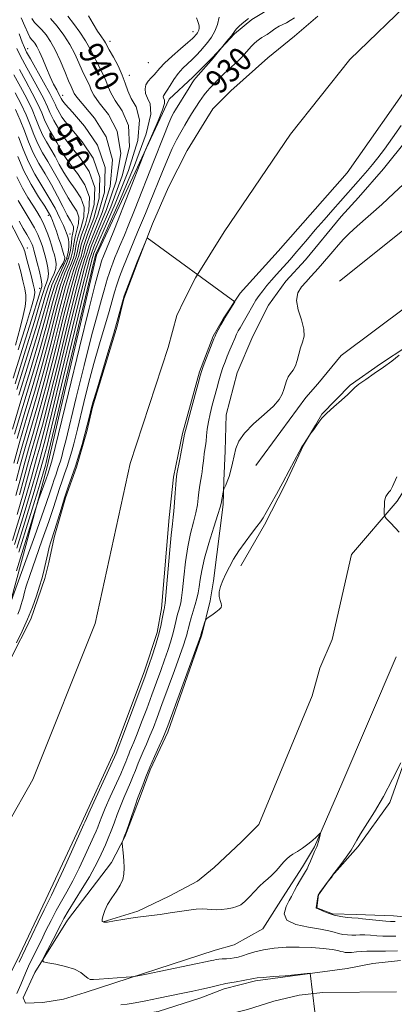
# Model space of a CAD drawing. Extents: x 2139800 to 2142700, y 362300 to 365200.
# Drawn here: x 2140249 to 2140373, y 364017 to 364346 of the extents above; entities that cross this region are included whole.
import ezdxf
from ezdxf.enums import TextEntityAlignment as Align

# ---------------------------------------------------------------- set-up
doc = ezdxf.new("R2010")
doc.units = 0
doc.header["$MEASUREMENT"] = 0
for name, color, linetype, lineweight in [('DTM HARD BREAKLINE', 7, 'Continuous', 0), ('DTM SPOT ELEVATION', 2, 'Continuous', 13), ('INDEX CONTOUR', 41, 'Continuous', 13), ('INDEX CONTOUR LABEL', 244, 'Continuous', 0), ('INTERMEDIATE CONTOUR', 44, 'Continuous', 0), ('STREAM - RIVER CENTERLINE', 11, 'Continuous', 0), ('STREAM - RIVER DOUBLE LINE', 5, 'Continuous', 0)]:
    doc.layers.add(name, color=color, linetype=linetype, lineweight=lineweight)
doc.styles.add('Style-ITALICS', font='ITALICS.shx')

msp = doc.modelspace()

# ---------------------------------------------------------------- linework, layer by layer
at = {"layer": 'DTM HARD BREAKLINE'}
for points in [[(2140017.24, 363800.04, 933.07), (2140053.24, 363845.25, 931.77), (2140092.95, 363912.95, 931.37), (2140126.77, 363969.01, 931.14), (2140176.96, 364018.19, 929.99), (2140208.8, 364077.6, 929.82), (2140243.78, 364145.49, 931.73), (2140257.69, 364196.78, 934.75), (2140274.13, 364267.4, 935.24), (2140298.328, 364319.483, 933.372), (2140306.206, 364326.822, 932.318), (2140312.698, 364333.213, 932.089), (2140320.152, 364341.28, 931.861), (2140325.924, 364346.076, 931.756), (2140329.866, 364348.33, 931.949), (2140335.677, 364352.608, 932.88), (2140337.423, 364354.667, 933.073), (2140340.242, 364357.716, 933.811), (2140344.263, 364362.44, 934.251), (2140350.58, 364371.007, 934.778), (2140355.987, 364376.396, 936.553), (2140366.566, 364386.381, 937.132), (2140372.711, 364392.346, 937.203), (2140377.253, 364397.749, 936.992)], [(2140355.163, 364258.769, 932.714), (2140399.493, 364294.216, 932.871), (2140451.148, 364336.409, 933.08), (2140460.043, 364342.573, 933.133), (2140477.369, 364355.311, 932.854), (2140492.601, 364362.619, 932.609), (2140502.218, 364367.193, 932.557), (2140510.915, 364368.542, 932.47), (2140524.297, 364368.896, 932.4)], [(2140493.059, 364345.578, 933.185), (2140449.172, 364302.693, 932.906), (2140400.547, 364267.501, 932.679), (2140355.652, 364233.878, 932.278), (2140347.878, 364224.455, 932.155), (2140343.971, 364219.923, 932.173), (2140327.235, 364197.264, 932.522)], [(2140322.205, 364163.718, 934.529), (2140330.164, 364177.466, 934.215), (2140337.016, 364190.905, 934.128), (2140343.175, 364203.972, 934.04), (2140347.108, 364210.68, 933.971), (2140349.295, 364214.294, 933.971), (2140358.709, 364223.999, 933.883), (2140368.845, 364231.161, 933.831), (2140377.62, 364236.886, 933.936), (2140389.143, 364246.465, 934.18), (2140412.163, 364265.757, 935.332), (2140419.618, 364270.485, 935.751), (2140432.341, 364279.351, 935.891), (2140443.144, 364288.53, 936.083), (2140451.991, 364295.203, 936.1), (2140461.846, 364303.358, 936.449), (2140477.479, 364314.966, 936.187)], [(2140374.08, 364133.382, 935.419), (2140355.88, 364091.011, 934.459), (2140346.869, 364070.005, 933.866), (2140342.815, 364063.336, 933.569), (2140337.202, 364054.475, 933.482), (2140329.613, 364042.603, 933.377), (2140320.01, 364037.246, 933.098), (2140313.753, 364035.545, 932.731), (2140270.402, 364021.416, 931.579), (2140263.105, 364019.155, 931.457), (2140256.288, 364018.01, 931.318), (2140250.484, 364017.817, 931.318), (2140249.728, 364019.537, 931.352), (2140253.568, 364028.063, 931.789), (2140264.529, 364045.521, 932.836), (2140279.107, 364064.738, 933.848), (2140283.599, 364073.277, 934.04), (2140288.718, 364086.66, 934.285), (2140292.01, 364095.674, 934.25), (2140297.969, 364108.224, 934.372), (2140309.268, 364140.708, 934.128), (2140311.987, 364152.016, 933.848), (2140313.119, 364158.718, 933.587), (2140316.375, 364184.224, 932.173), (2140316.563, 364192.104, 931.894), (2140317.027, 364202.067, 931.771), (2140317.353, 364214.164, 931.649), (2140321.018, 364228.168, 931.632), (2140326.27, 364240.33, 931.684), (2140331.522, 364250.742, 931.667), (2140337.256, 364258.688, 931.544), (2140343.79, 364265.84, 931.544), (2140355.75, 364280.314, 931.527), (2140361.457, 364286.641, 931.51), (2140369.871, 364296.225, 931.527), (2140377.912, 364306.312, 931.405)], [(2140426.095, 364261.905, 936.651), (2140391.172, 364211.8, 936.704), (2140374.403, 364185.312, 936.246), (2140359.183, 364167.529, 935.384)], [(2140276.336, 364044.994, 934.058), (2140287.874, 364048.538, 934.197), (2140298.33, 364053.551, 934.494), (2140307.854, 364058.51, 934.791), (2140313.349, 364063.114, 934.948), (2140322.431, 364071.692, 935.105), (2140328.205, 364077.45, 935.175), (2140346, 364120.35, 935.227), (2140348.612, 364129.561, 935.262), (2140352.664, 364139.174, 935.384), (2140359.183, 364167.529, 935.384)], [(2140387.212, 364045.659, 937.235), (2140373.1, 364046.94, 936.781), (2140360.653, 364047.342, 936.414), (2140352.835, 364047.573, 936.24), (2140347.55, 364049.572, 936.03), (2140348.135, 364054.005, 936.013), (2140352.589, 364060.197, 935.995), (2140361.391, 364070.088, 936.205), (2140371.936, 364084.742, 936.257), (2140380.525, 364108.862, 935.96)]]:
    msp.add_polyline3d(points, dxfattribs=at)
at = {"layer": 'DTM SPOT ELEVATION'}
for p in [(2140306.35, 364341.95, 936.6), (2140251.15, 364336.33, 947.3), (2140278.62, 364338.76, 937.42), (2140291.42, 364331.62, 937.3), (2140285.13, 364327.36, 937.46), (2140262.91, 364320.73, 945.3), (2140258.11, 364280.73, 962.5), (2140265.26, 364274.52, 959.4), (2140251.05, 364269.77, 969.3), (2140264.3, 364266.4, 961.6), (2140255.21, 364256.31, 968.9)]:
    msp.add_point(p, dxfattribs=at)
at = {"layer": 'INDEX CONTOUR'}
for points in [[(2140246.83, 364170.868, 940), (2140249.671, 364180.129, 940), (2140252.117, 364188.277, 940), (2140253.688, 364193.664, 940), (2140255.214, 364199.115, 940), (2140255.934, 364201.624, 940), (2140257.157, 364206.198, 940), (2140259.294, 364214.739, 940), (2140262.53, 364228.147, 940), (2140266.159, 364243.302, 940), (2140269.247, 364256.08, 940), (2140271.095, 364263.406, 940), (2140271.93, 364266.405, 940), (2140272.209, 364267.252, 940), (2140272.429, 364267.989, 940), (2140273.232, 364270.135, 940), (2140275.299, 364275.077, 940), (2140278.91, 364283.572, 940), (2140282.752, 364293.851, 940), (2140285.11, 364303.519, 940), (2140284.798, 364310.699, 940), (2140282.744, 364315.61, 940), (2140280.405, 364318.991, 940), (2140278.906, 364321.52, 940), (2140278.05, 364323.618, 940), (2140277.308, 364325.647, 940), (2140276.277, 364327.874, 940), (2140273.881, 364332.461, 940), (2140272.883, 364334.527, 940), (2140271.846, 364336.606, 940), (2140270.461, 364338.973, 940), (2140268.545, 364341.779, 940), (2140266.426, 364344.677, 940), (2140264.558, 364347.193, 940)], [(2140247.944, 364147.574, 930), (2140248.576, 364149.313, 930), (2140249.071, 364150.801, 930), (2140249.42, 364151.96, 930), (2140249.67, 364152.911, 930), (2140250.149, 364154.967, 930), (2140250.725, 364156.958, 930), (2140251.893, 364160.515, 930), (2140253.808, 364166.012, 930), (2140256.085, 364172.465, 930), (2140258.206, 364178.55, 930), (2140259.778, 364183.245, 930), (2140261.796, 364189.534, 930), (2140262.65, 364192.053, 930), (2140263.496, 364194.48, 930), (2140264.324, 364196.931, 930), (2140265.126, 364199.48, 930), (2140265.874, 364202.027, 930), (2140266.539, 364204.428, 930), (2140267.124, 364206.677, 930), (2140267.775, 364209.313, 930), (2140269.947, 364218.238, 930), (2140271.53, 364224.542, 930), (2140273.304, 364231.267, 930), (2140275.141, 364237.796, 930), (2140278.313, 364248.582, 930), (2140280.149, 364255.021, 930), (2140280.928, 364257.539, 930), (2140281.865, 364260.23, 930), (2140282.949, 364263.107, 930), (2140284.117, 364266.08, 930), (2140285.32, 364269.068, 930), (2140286.545, 364272.053, 930), (2140287.79, 364275.029, 930), (2140290.465, 364281.35, 930), (2140292.07, 364285.254, 930), (2140295.9, 364294.811, 930), (2140297.776, 364299.336, 930), (2140299.411, 364302.992, 930), (2140300.857, 364305.927, 930), (2140302.217, 364308.447, 930), (2140303.559, 364310.782, 930), (2140304.808, 364312.87, 930), (2140305.855, 364314.571, 930), (2140308.453, 364318.664, 930), (2140309.206, 364319.788, 930), (2140310.07, 364320.948, 930), (2140311.038, 364322.087, 930), (2140312.064, 364323.198, 930), (2140315.207, 364326.548, 930), (2140316.592, 364327.91, 930), (2140320.25, 364331.257, 930), (2140322.042, 364332.959, 930), (2140323.506, 364334.492, 930), (2140325.724, 364337.012, 930), (2140326.69, 364338.023, 930), (2140327.602, 364338.86, 930), (2140328.445, 364339.511, 930), (2140329.229, 364339.993, 930), (2140330.054, 364340.449, 930), (2140331.044, 364341.054, 930), (2140332.274, 364341.918, 930), (2140333.642, 364342.894, 930), (2140335.001, 364343.773, 930), (2140336.245, 364344.414, 930), (2140337.446, 364344.968, 930), (2140338.72, 364345.657, 930), (2140340.128, 364346.623, 930)], [(2140247.406, 364192.132, 950), (2140248.865, 364197.649, 950), (2140250.499, 364203.561, 950), (2140254.569, 364217.478, 950), (2140257.042, 364226.476, 950), (2140259.762, 364237.128, 950), (2140262.448, 364247.872, 950), (2140264.757, 364256.725, 950), (2140266.429, 364262.253, 950), (2140267.521, 364265.22, 950), (2140268.175, 364266.941, 950), (2140268.572, 364268.594, 950), (2140269.081, 364270.813, 950), (2140270.112, 364274.1, 950), (2140271.821, 364278.755, 950), (2140273.337, 364284.29, 950), (2140273.536, 364290.018, 950), (2140271.683, 364295.333, 950), (2140268.624, 364299.945, 950), (2140265.596, 364303.644, 950), (2140263.556, 364306.315, 950), (2140262.343, 364308.211, 950), (2140261.518, 364309.68, 950), (2140259.945, 364312.322, 950), (2140259.247, 364313.637, 950), (2140258.633, 364315.062, 950), (2140257.848, 364316.922, 950), (2140256.572, 364319.598, 950), (2140254.62, 364323.278, 950), (2140250.264, 364331.143, 950), (2140248.723, 364334.009, 950), (2140247.587, 364336.315, 950)], [(2140375.654, 364310.708, 930), (2140372.779, 364306.57, 930), (2140370.118, 364302.831, 930), (2140367.921, 364299.899, 930), (2140366.098, 364297.615, 930), (2140364.473, 364295.683, 930), (2140362.91, 364293.863, 930), (2140361.417, 364292.147, 930), (2140355.472, 364285.459, 930), (2140352.936, 364282.578, 930), (2140350.01, 364279.226, 930), (2140347.076, 364275.828, 930), (2140344.452, 364272.744, 930), (2140340.284, 364267.82, 930), (2140338.692, 364265.989, 930), (2140334.185, 364260.968, 930), (2140332.511, 364259.075, 930), (2140330.926, 364257.236, 930), (2140329.547, 364255.557, 930), (2140328.348, 364253.969, 930), (2140327.269, 364252.359, 930), (2140326.259, 364250.648, 930), (2140324.388, 364247.233, 930), (2140323.519, 364245.715, 930), (2140322.017, 364243.184, 930), (2140321.425, 364242.128, 930), (2140320.862, 364241.019, 930), (2140320.226, 364239.64, 930), (2140319.45, 364237.849, 930), (2140318.593, 364235.801, 930), (2140317.749, 364233.724, 930), (2140316.989, 364231.782, 930), (2140316.293, 364229.868, 930), (2140315.619, 364227.809, 930), (2140314.931, 364225.476, 930), (2140314.219, 364222.9, 930), (2140312.726, 364217.327, 930), (2140312.023, 364214.509, 930), (2140311.456, 364211.811, 930), (2140311.08, 364209.33, 930), (2140310.841, 364207.136, 930), (2140310.661, 364205.289, 930), (2140310.473, 364203.803, 930), (2140310.08, 364201.179, 930), (2140309.894, 364199.662, 930), (2140309.711, 364198.047, 930), (2140309.521, 364196.487, 930), (2140309.315, 364195.096, 930), (2140309.096, 364193.827, 930), (2140308.649, 364191.311, 930), (2140308.437, 364189.898, 930), (2140308.247, 364188.274, 930), (2140308.065, 364186.364, 930), (2140307.787, 364184.104, 930), (2140307.286, 364181.436, 930), (2140306.488, 364178.291, 930), (2140305.529, 364174.561, 930), (2140304.602, 364170.127, 930), (2140303.857, 364165.031, 930), (2140303.29, 364159.96, 930), (2140302.858, 364155.76, 930), (2140302.517, 364153.032, 930), (2140302.217, 364151.395, 930), (2140301.908, 364150.221, 930), (2140301.552, 364148.993, 930), (2140301.17, 364147.622, 930), (2140300.793, 364146.129, 930), (2140300.035, 364142.717, 930), (2140299.515, 364140.649, 930), (2140298.809, 364138.242, 930), (2140297.912, 364135.477, 930), (2140296.837, 364132.345, 930), (2140295.591, 364128.839, 930), (2140294.178, 364124.946, 930), (2140292.597, 364120.651, 930), (2140290.882, 364116.032, 930), (2140289.194, 364111.538, 930), (2140287.725, 364107.712, 930), (2140286.62, 364104.955, 930), (2140285.84, 364103.101, 930), (2140285.294, 364101.844, 930), (2140284.9, 364100.903, 930), (2140284.585, 364100.106, 930), (2140283.905, 364098.319, 930), (2140283.277, 364096.791, 930), (2140282.204, 364094.33, 930), (2140278.748, 364086.661, 930), (2140277.086, 364082.895, 930), (2140275.916, 364080.081, 930), (2140275.144, 364078.085, 930), (2140274.576, 364076.584, 930), (2140274.015, 364075.221, 930), (2140273.256, 364073.514, 930), (2140270.403, 364067.225, 930), (2140268.37, 364062.861, 930), (2140266.264, 364058.593, 930), (2140264.299, 364054.969, 930), (2140262.468, 364051.798, 930), (2140260.711, 364048.707, 930), (2140258.982, 364045.414, 930), (2140257.288, 364042.005, 930), (2140255.65, 364038.663, 930), (2140252.681, 364032.69, 930), (2140251.467, 364030.131, 930), (2140250.488, 364027.874, 930), (2140248.934, 364024.067, 930), (2140247.558, 364020.991, 930)], [(2140246.101, 364209.291, 960), (2140248.944, 364218.793, 960), (2140251.993, 364228.805, 960), (2140254.79, 364238.212, 960), (2140256.995, 364246.11, 960), (2140258.737, 364252.443, 960), (2140260.267, 364257.371, 960), (2140261.762, 364261.085, 960), (2140263.111, 364263.917, 960), (2140264.133, 364266.232, 960), (2140264.7, 364268.317, 960), (2140264.901, 364270.155, 960), (2140264.881, 364271.652, 960), (2140264.764, 364272.751, 960), (2140264.598, 364273.544, 960), (2140264.412, 364274.159, 960), (2140264.2, 364274.765, 960), (2140263.826, 364275.683, 960), (2140263.118, 364277.277, 960), (2140261.944, 364279.796, 960), (2140260.322, 364283.04, 960), (2140258.31, 364286.697, 960), (2140253.628, 364294.454, 960), (2140251.453, 364298.544, 960), (2140249.67, 364302.762, 960), (2140248.166, 364306.908, 960)], [(2140248.003, 364235.773, 970), (2140250.766, 364244.64, 970), (2140252.436, 364250.161, 970), (2140253.207, 364252.929, 970), (2140253.477, 364254.16, 970), (2140253.56, 364254.956, 970), (2140253.45, 364255.974, 970), (2140253.054, 364257.757, 970), (2140252.338, 364260.614, 970), (2140250.746, 364266.752, 970), (2140250.245, 364268.588, 970), (2140249.679, 364270.077, 970), (2140248.637, 364272.195, 970), (2140244.703, 364279.762, 970)], [(2140282.208, 364017.251, 930), (2140284.423, 364017.504, 930), (2140287.057, 364017.924, 930), (2140290.627, 364018.599, 930), (2140294.8, 364019.438, 930), (2140302.881, 364021.092, 930), (2140306.274, 364021.797, 930), (2140309.242, 364022.448, 930), (2140311.796, 364023.055, 930), (2140315.389, 364023.965, 930), (2140316.368, 364024.187, 930), (2140317.247, 364024.344, 930), (2140318.567, 364024.565, 930), (2140320.669, 364024.937, 930), (2140323.093, 364025.381, 930), (2140326.516, 364026.041, 930), (2140327.741, 364026.224, 930), (2140329.737, 364026.415, 930), (2140333.054, 364026.674, 930), (2140337.015, 364026.964, 930), (2140345.389, 364027.79, 930), (2140346.926, 364014.865, 930)]]:
    msp.add_polyline3d(points, dxfattribs=at)
at = {"layer": 'INTERMEDIATE CONTOUR'}
for points in [[(2140245.685, 364151.908, 932), (2140250.135, 364164.273, 932), (2140253.545, 364173.781, 932), (2140256.564, 364182.271, 932), (2140258.477, 364187.772, 932), (2140259.496, 364190.822, 932), (2140260.067, 364192.585, 932), (2140260.562, 364194.043, 932), (2140261.051, 364195.448, 932), (2140261.531, 364196.867, 932), (2140261.995, 364198.343, 932), (2140262.428, 364199.818, 932), (2140262.813, 364201.208, 932), (2140263.194, 364202.684, 932), (2140263.869, 364205.435, 932), (2140267.38, 364219.874, 932), (2140270.006, 364230.55, 932), (2140272.506, 364240.477, 932), (2140274.425, 364247.738, 932), (2140275.784, 364252.574, 932), (2140276.716, 364255.765, 932), (2140277.852, 364259.746, 932), (2140278.333, 364261.303, 932), (2140278.913, 364262.966, 932), (2140279.583, 364264.746, 932), (2140280.305, 364266.584, 932), (2140281.049, 364268.431, 932), (2140281.806, 364270.277, 932), (2140283.425, 364274.128, 932), (2140284.687, 364277.201, 932), (2140286.766, 364282.408, 932), (2140293.322, 364299.115, 932), (2140296.327, 364306.718, 932), (2140298.242, 364311.42, 932), (2140299.291, 364313.798, 932), (2140299.911, 364314.993, 932), (2140300.456, 364315.943, 932), (2140305.003, 364323.256, 932), (2140306.022, 364324.866, 932), (2140306.69, 364325.869, 932), (2140307.245, 364326.581, 932), (2140313.102, 364333.237, 932), (2140313.488, 364333.698, 932), (2140315.797, 364336.586, 932), (2140317.168, 364338.227, 932), (2140318.201, 364339.485, 932), (2140319.098, 364340.627, 932), (2140320.11, 364342.062, 932), (2140320.749, 364342.828, 932), (2140321.811, 364343.921, 932), (2140323.206, 364345.177, 932), (2140324.76, 364346.345, 932)], [(2140246.092, 364172.155, 942), (2140248.66, 364180.507, 942), (2140250.897, 364188.01, 942), (2140252.432, 364193.358, 942), (2140254.271, 364200.004, 942), (2140255.225, 364203.303, 942), (2140256.639, 364208.454, 942), (2140258.843, 364217.086, 942), (2140261.977, 364229.943, 942), (2140265.417, 364244.216, 942), (2140268.349, 364256.209, 942), (2140270.162, 364263.175, 942), (2140271.048, 364266.168, 942), (2140271.402, 364267.19, 942), (2140271.658, 364268.11, 942), (2140272.402, 364270.271, 942), (2140274.261, 364274.882, 942), (2140277.474, 364282.628, 942), (2140280.724, 364292.096, 942), (2140282.304, 364301.348, 942), (2140281.068, 364308.812, 942), (2140278.109, 364314.371, 942), (2140275.077, 364318.273, 942), (2140273.248, 364320.815, 942), (2140272.384, 364322.477, 942), (2140271.875, 364323.791, 942), (2140271.218, 364325.216, 942), (2140270.358, 364326.931, 942), (2140269.351, 364329.046, 942), (2140268.224, 364331.627, 942), (2140266.895, 364334.558, 942), (2140265.254, 364337.68, 942), (2140263.246, 364340.826, 942), (2140261.027, 364343.801, 942), (2140258.807, 364346.402, 942)], [(2140247.528, 364162.026, 934), (2140253.73, 364182.368, 934), (2140254.352, 364184.332, 934), (2140254.851, 364185.752, 934), (2140257.383, 364192.823, 934), (2140257.905, 364194.323, 934), (2140258.864, 364197.206, 934), (2140259.087, 364197.988, 934), (2140259.265, 364198.692, 934), (2140264.813, 364221.509, 934), (2140268.483, 364236.558, 934), (2140271.707, 364249.686, 934), (2140273.709, 364257.679, 934), (2140274.696, 364261.452, 934), (2140275.554, 364264.471, 934), (2140275.739, 364265.067, 934), (2140275.96, 364265.703, 934), (2140276.493, 364267.088, 934), (2140277.729, 364270.083, 934), (2140278.507, 364272.017, 934), (2140280.103, 364276.067, 934), (2140289.649, 364300.56, 934), (2140290.482, 364302.595, 934), (2140292.949, 364308.165, 934), (2140294.715, 364312.27, 934), (2140296.129, 364315.852, 934), (2140296.765, 364318.027, 934), (2140296.812, 364319.071, 934), (2140296.46, 364319.927, 934), (2140296.414, 364320.291, 934), (2140296.481, 364320.624, 934), (2140296.681, 364320.955, 934), (2140297.074, 364321.488, 934), (2140297.735, 364322.471, 934), (2140298.712, 364324.057, 934), (2140299.955, 364326.008, 934), (2140301.39, 364327.993, 934), (2140302.941, 364329.749, 934), (2140304.522, 364331.298, 934), (2140306.046, 364332.736, 934), (2140307.448, 364334.142, 934), (2140308.76, 364335.555, 934), (2140310.037, 364337.001, 934), (2140311.31, 364338.515, 934), (2140312.529, 364340.183, 934), (2140313.62, 364342.101, 934), (2140314.502, 364344.336, 934), (2140315.061, 364346.839, 934)], [(2140247.567, 364169.58, 938), (2140250.681, 364179.752, 938), (2140253.336, 364188.544, 938), (2140254.945, 364193.97, 938), (2140256.642, 364199.945, 938), (2140257.674, 364203.941, 938), (2140259.744, 364212.391, 938), (2140263.084, 364226.35, 938), (2140266.901, 364242.388, 938), (2140270.145, 364255.951, 938), (2140272.028, 364263.637, 938), (2140272.812, 364266.642, 938), (2140273.016, 364267.314, 938), (2140273.2, 364267.868, 938), (2140274.062, 364270, 938), (2140276.336, 364275.273, 938), (2140280.347, 364284.515, 938), (2140284.781, 364295.606, 938), (2140287.916, 364305.689, 938), (2140288.527, 364312.587, 938), (2140287.378, 364316.85, 938), (2140285.732, 364319.71, 938), (2140284.565, 364322.225, 938), (2140283.717, 364324.759, 938), (2140282.741, 364327.502, 938), (2140281.335, 364330.533, 938), (2140279.758, 364333.484, 938), (2140278.41, 364335.875, 938), (2140277.129, 364338.221, 938), (2140276.786, 364338.808, 938), (2140275.602, 364340.549, 938), (2140274.524, 364342.205, 938), (2140273.055, 364344.58, 938), (2140271.454, 364347.303, 938)], [(2140247.65, 364180.884, 944), (2140249.678, 364187.743, 944), (2140251.175, 364193.051, 944), (2140252.303, 364197.193, 944), (2140253.328, 364200.893, 944), (2140254.517, 364204.982, 944), (2140256.122, 364210.71, 944), (2140258.393, 364219.434, 944), (2140261.423, 364231.739, 944), (2140264.674, 364245.13, 944), (2140267.451, 364256.338, 944), (2140269.229, 364262.945, 944), (2140270.167, 364265.931, 944), (2140270.596, 364267.128, 944), (2140270.886, 364268.231, 944), (2140271.572, 364270.406, 944), (2140273.224, 364274.686, 944), (2140276.038, 364281.684, 944), (2140278.695, 364290.341, 944), (2140279.498, 364299.178, 944), (2140277.339, 364306.925, 944), (2140273.474, 364313.131, 944), (2140267.589, 364320.109, 944), (2140266.718, 364321.337, 944), (2140265.659, 364323.654, 944), (2140264.821, 364325.631, 944), (2140263.578, 364328.709, 944), (2140262.054, 364332.367, 944), (2140260.421, 364335.902, 944), (2140258.826, 364338.753, 944), (2140257.318, 364340.935, 944), (2140255.917, 364342.601, 944), (2140253.516, 364345.094, 944), (2140252.537, 364346.338, 944)], [(2140248.305, 364168.293, 936), (2140251.692, 364179.375, 936), (2140254.555, 364188.811, 936), (2140256.202, 364194.277, 936), (2140257.101, 364197.336, 936), (2140257.35, 364198.266, 936), (2140258.192, 364201.685, 936), (2140260.194, 364210.044, 936), (2140263.638, 364224.554, 936), (2140271.043, 364255.821, 936), (2140272.962, 364263.867, 936), (2140273.823, 364267.376, 936), (2140273.972, 364267.748, 936), (2140274.892, 364269.864, 936), (2140277.373, 364275.468, 936), (2140281.783, 364285.459, 936), (2140286.809, 364297.362, 936), (2140290.722, 364307.859, 936), (2140292.26, 364314.449, 936), (2140292.042, 364317.889, 936), (2140291.155, 364319.753, 936), (2140290.513, 364321.342, 936), (2140290.318, 364322.865, 936), (2140290.601, 364324.258, 936), (2140291.341, 364325.478, 936), (2140292.334, 364326.559, 936), (2140293.324, 364327.555, 936), (2140295.208, 364329.775, 936), (2140296.858, 364331.484, 936), (2140299.367, 364333.8, 936), (2140302.201, 364336.298, 936), (2140304.632, 364338.413, 936), (2140306.115, 364339.73, 936), (2140306.845, 364340.422, 936), (2140307.201, 364340.808, 936), (2140307.495, 364341.157, 936), (2140307.776, 364341.542, 936), (2140308.028, 364341.985, 936), (2140308.229, 364342.507, 936), (2140308.342, 364343.132, 936), (2140308.325, 364343.882, 936), (2140308.15, 364344.762, 936), (2140307.853, 364345.705, 936), (2140307.481, 364346.625, 936)], [(2140248.459, 364187.477, 946), (2140249.919, 364192.745, 946), (2140251.157, 364197.345, 946), (2140252.385, 364201.783, 946), (2140253.809, 364206.661, 946), (2140255.604, 364212.966, 946), (2140257.943, 364221.781, 946), (2140260.87, 364233.536, 946), (2140263.932, 364246.044, 946), (2140266.553, 364256.467, 946), (2140268.295, 364262.714, 946), (2140269.285, 364265.694, 946), (2140269.789, 364267.066, 946), (2140270.115, 364268.352, 946), (2140270.741, 364270.542, 946), (2140272.187, 364274.491, 946), (2140274.616, 364280.726, 946), (2140276.775, 364288.468, 946), (2140277.057, 364296.613, 946), (2140274.433, 364304.154, 946), (2140270.188, 364310.482, 946), (2140266.184, 364315.086, 946), (2140263.858, 364317.665, 946), (2140262.932, 364318.751, 946), (2140262.703, 364319.084, 946), (2140262.364, 364319.674, 946), (2140262.26, 364319.908, 946), (2140262.053, 364320.344, 946), (2140261.619, 364321.171, 946), (2140260.869, 364322.548, 946), (2140259.859, 364324.483, 946), (2140258.681, 364326.951, 946), (2140257.431, 364329.852, 946), (2140256.213, 364332.791, 946), (2140255.134, 364335.3, 946), (2140254.272, 364337.03, 946), (2140253.592, 364338.112, 946), (2140253.028, 364338.801, 946), (2140252.509, 364339.368, 946), (2140251.939, 364340.171, 946), (2140251.214, 364341.583, 946), (2140250.254, 364343.837, 946), (2140249.069, 364346.59, 946)], [(2140247.24, 364187.21, 948), (2140248.662, 364192.439, 948), (2140250.011, 364197.497, 948), (2140251.442, 364202.672, 948), (2140253.1, 364208.34, 948), (2140255.087, 364215.222, 948), (2140257.492, 364224.128, 948), (2140260.316, 364235.332, 948), (2140263.19, 364246.958, 948), (2140265.655, 364256.596, 948), (2140267.362, 364262.484, 948), (2140268.403, 364265.457, 948), (2140268.982, 364267.003, 948), (2140269.344, 364268.473, 948), (2140269.911, 364270.678, 948), (2140271.149, 364274.295, 948), (2140273.218, 364279.74, 948), (2140275.056, 364286.379, 948), (2140275.297, 364293.316, 948), (2140273.058, 364299.744, 948), (2140269.406, 364305.213, 948), (2140265.89, 364309.365, 948), (2140263.707, 364311.99, 948), (2140262.638, 364313.481, 948), (2140261.207, 364315.9, 948), (2140260.806, 364316.655, 948), (2140260.426, 364317.522, 948), (2140259.785, 364318.925, 948), (2140258.535, 364321.371, 948), (2140256.493, 364325.101, 948), (2140252.103, 364332.906, 948), (2140250.849, 364335.171, 948), (2140250.095, 364336.724, 948), (2140249.377, 364338.524, 948), (2140248.314, 364341.284, 948)], [(2140246.574, 364197.952, 954), (2140248.613, 364205.34, 954), (2140250.975, 364213.376, 954), (2140253.534, 364221.99, 954), (2140256.141, 364231.17, 954), (2140258.655, 364240.721, 954), (2140260.964, 364249.701, 954), (2140262.961, 364256.984, 954), (2140264.562, 364261.792, 954), (2140265.758, 364264.746, 954), (2140266.561, 364266.817, 954), (2140267.03, 364268.835, 954), (2140267.421, 364271.084, 954), (2140268.037, 364273.709, 954), (2140269.026, 364276.784, 954), (2140269.9, 364280.111, 954), (2140270.014, 364283.423, 954), (2140268.934, 364286.512, 954), (2140267.061, 364289.408, 954), (2140265.007, 364292.203, 954), (2140263.254, 364294.965, 954), (2140261.755, 364297.671, 954), (2140260.334, 364300.276, 954), (2140257.422, 364305.167, 954), (2140256.13, 364307.6, 954), (2140255.048, 364310.142, 954), (2140253.975, 364312.916, 954), (2140252.646, 364316.053, 954), (2140250.873, 364319.632, 954), (2140248.784, 364323.541, 954), (2140246.585, 364327.618, 954)], [(2140247.719, 364197.8, 952), (2140249.556, 364204.451, 952), (2140254.052, 364219.734, 952), (2140256.592, 364228.823, 952), (2140259.209, 364238.925, 952), (2140261.706, 364248.787, 952), (2140263.859, 364256.854, 952), (2140265.495, 364262.023, 952), (2140267.368, 364266.879, 952), (2140267.801, 364268.715, 952), (2140268.251, 364270.949, 952), (2140269.075, 364273.904, 952), (2140270.423, 364277.769, 952), (2140271.619, 364282.201, 952), (2140271.775, 364286.721, 952), (2140270.309, 364290.922, 952), (2140267.842, 364294.676, 952), (2140265.301, 364297.923, 952), (2140263.405, 364300.64, 952), (2140262.049, 364302.941, 952), (2140260.926, 364304.978, 952), (2140258.683, 364308.745, 952), (2140257.688, 364310.618, 952), (2140256.841, 364312.602, 952), (2140255.912, 364314.919, 952), (2140254.609, 364317.825, 952), (2140252.747, 364321.455, 952), (2140250.568, 364325.462, 952), (2140248.424, 364329.38, 952)], [(2140247.67, 364206.23, 956), (2140250.267, 364215.055, 956), (2140253.017, 364224.246, 956), (2140255.691, 364233.518, 956), (2140258.102, 364242.517, 956), (2140260.222, 364250.615, 956), (2140262.063, 364257.113, 956), (2140263.629, 364261.561, 956), (2140264.876, 364264.509, 956), (2140265.754, 364266.755, 956), (2140266.258, 364268.956, 956), (2140266.591, 364271.22, 956), (2140267, 364273.513, 956), (2140267.629, 364275.798, 956), (2140268.181, 364278.022, 956), (2140268.253, 364280.126, 956), (2140267.559, 364282.101, 956), (2140266.279, 364284.139, 956), (2140264.713, 364286.482, 956), (2140263.103, 364289.29, 956), (2140261.461, 364292.401, 956), (2140259.742, 364295.573, 956), (2140257.935, 364298.621, 956), (2140256.16, 364301.589, 956), (2140254.571, 364304.581, 956), (2140253.255, 364307.682, 956), (2140252.039, 364310.913, 956), (2140250.684, 364314.28, 956), (2140249, 364317.809, 956), (2140246.999, 364321.62, 956)], [(2140246.863, 364207.668, 958), (2140249.599, 364216.897, 958), (2140252.504, 364226.522, 958), (2140255.241, 364235.865, 958), (2140257.548, 364244.314, 958), (2140259.479, 364251.529, 958), (2140261.165, 364257.242, 958), (2140262.695, 364261.331, 958), (2140263.995, 364264.272, 958), (2140264.947, 364266.692, 958), (2140265.487, 364269.077, 958), (2140265.76, 364271.356, 958), (2140265.963, 364273.317, 958), (2140266.231, 364274.813, 958), (2140266.462, 364275.933, 958), (2140266.493, 364276.828, 958), (2140266.184, 364277.69, 958), (2140265.497, 364278.871, 958), (2140264.419, 364280.761, 958), (2140262.952, 364283.615, 958), (2140261.166, 364287.131, 958), (2140259.15, 364290.871, 958), (2140257.005, 364294.489, 958), (2140254.898, 364298.012, 958), (2140253.012, 364301.562, 958), (2140251.462, 364305.222, 958), (2140250.103, 364308.911, 958), (2140248.721, 364312.507, 958), (2140247.126, 364315.986, 958)], [(2140248.289, 364220.689, 962), (2140251.482, 364231.089, 962), (2140254.34, 364240.56, 962), (2140256.439, 364247.903, 962), (2140257.978, 364253.331, 962), (2140259.311, 364257.41, 962), (2140260.695, 364260.617, 962), (2140261.997, 364263.06, 962), (2140262.985, 364264.758, 962), (2140263.485, 364265.804, 962), (2140263.551, 364266.587, 962), (2140263.296, 364267.57, 962), (2140262.823, 364269.101, 962), (2140262.202, 364271.065, 962), (2140261.498, 364273.232, 962), (2140260.772, 364275.386, 962), (2140260.079, 364277.363, 962), (2140259.472, 364279.013, 962), (2140258.937, 364280.307, 962), (2140258.193, 364281.697, 962), (2140256.894, 364283.755, 962), (2140254.828, 364286.902, 962), (2140252.335, 364290.941, 962), (2140249.895, 364295.525, 962), (2140247.877, 364300.302, 962)], [(2140247.634, 364222.585, 964), (2140250.972, 364233.372, 964), (2140253.89, 364242.907, 964), (2140255.874, 364249.683, 964), (2140257.15, 364254.112, 964), (2140258.122, 364257.091, 964), (2140259.099, 364259.392, 964), (2140259.98, 364261.293, 964), (2140260.563, 364262.951, 964), (2140260.707, 364264.503, 964), (2140260.505, 364266.014, 964), (2140260.108, 364267.533, 964), (2140259.644, 364269.103, 964), (2140259.13, 364270.751, 964), (2140258.559, 364272.502, 964), (2140257.92, 364274.364, 964), (2140257.196, 364276.284, 964), (2140256.367, 364278.192, 964), (2140255.409, 364280.057, 964), (2140254.27, 364281.99, 964), (2140252.891, 364284.142, 964), (2140251.247, 364286.668, 964), (2140249.442, 364289.747, 964), (2140247.61, 364293.565, 964)], [(2140376.325, 364291.025, 932), (2140373.299, 364288.048, 932), (2140369.263, 364284.352, 932), (2140361.042, 364277.048, 932), (2140358.381, 364274.595, 932), (2140356.529, 364272.733, 932), (2140354.864, 364270.883, 932), (2140352.912, 364268.623, 932), (2140348.774, 364263.797, 932), (2140347.049, 364261.834, 932), (2140345.525, 364260.148, 932), (2140344.034, 364258.543, 932), (2140342.511, 364256.82, 932), (2140341.3, 364254.785, 932), (2140340.845, 364252.242, 932), (2140341.401, 364249.112, 932), (2140342.448, 364245.777, 932), (2140343.272, 364242.733, 932), (2140343.344, 364240.334, 932), (2140342.854, 364238.366, 932), (2140342.174, 364236.47, 932), (2140341.592, 364234.394, 932), (2140341.06, 364232.301, 932), (2140340.446, 364230.46, 932), (2140339.665, 364229.052, 932), (2140338.814, 364227.916, 932), (2140338.039, 364226.802, 932), (2140337.445, 364225.514, 932), (2140336.984, 364224.077, 932), (2140336.569, 364222.567, 932), (2140336.054, 364221.011, 932), (2140335.051, 364219.233, 932), (2140333.115, 364217.003, 932), (2140330.029, 364214.193, 932), (2140326.494, 364211.074, 932), (2140323.438, 364208.017, 932), (2140321.553, 364205.3, 932), (2140320.584, 364202.839, 932), (2140320.042, 364200.459, 932), (2140319.518, 364198.041, 932), (2140318.948, 364195.698, 932), (2140318.348, 364193.602, 932), (2140317.747, 364191.896, 932), (2140317.208, 364190.613, 932), (2140316.579, 364189.273, 932), (2140316.465, 364188.91, 932), (2140316.364, 364188.355, 932), (2140315.71, 364184.486, 932), (2140315.389, 364183.308, 932), (2140314.617, 364180.854, 932), (2140313.247, 364176.599, 932), (2140311.614, 364171.353, 932), (2140310.171, 364166.262, 932), (2140309.258, 364162.227, 932), (2140308.751, 364159.173, 932), (2140308.411, 364156.777, 932), (2140308.037, 364154.737, 932), (2140307.58, 364152.823, 932), (2140307.024, 364150.823, 932), (2140305.728, 364146.378, 932), (2140305.177, 364144.425, 932), (2140304.797, 364142.944, 932), (2140304.519, 364141.778, 932), (2140304.24, 364140.678, 932), (2140303.841, 364139.342, 932), (2140303.137, 364137.251, 932), (2140301.924, 364133.833, 932), (2140300.103, 364128.794, 932), (2140295.971, 364117.478, 932), (2140294.38, 364113.168, 932), (2140293.112, 364109.828, 932), (2140291.972, 364106.977, 932), (2140290.82, 364104.26, 932), (2140289.746, 364101.819, 932), (2140288.368, 364098.706, 932), (2140288.018, 364097.849, 932), (2140287.128, 364095.491, 932), (2140286.406, 364093.641, 932), (2140285.505, 364091.449, 932), (2140283.306, 364086.374, 932), (2140282.16, 364083.597, 932), (2140281.075, 364080.74, 932), (2140280.049, 364077.925, 932), (2140279.061, 364075.287, 932), (2140278.087, 364072.912, 932), (2140277.106, 364070.693, 932), (2140274.989, 364066.089, 932), (2140273.624, 364063.338, 932), (2140271.795, 364060.01, 932), (2140269.416, 364056.044, 932), (2140264.711, 364048.491, 932), (2140263.252, 364046.034, 932), (2140262.207, 364044.102, 932), (2140259.655, 364039.102, 932), (2140256.794, 364033.549, 932), (2140256.156, 364032.152, 932), (2140256.44, 364031.551, 932), (2140257.887, 364031.233, 932), (2140260.562, 364030.768, 932), (2140263.816, 364030.076, 932), (2140266.821, 364029.16, 932), (2140268.941, 364028.063, 932), (2140270.3, 364026.983, 932), (2140271.214, 364026.158, 932), (2140272.022, 364025.761, 932), (2140273.158, 364025.708, 932), (2140275.084, 364025.852, 932), (2140278.03, 364026.062, 932), (2140284.073, 364026.446, 932), (2140285.748, 364026.57, 932), (2140287.338, 364026.818, 932), (2140290.205, 364027.401, 932), (2140312.546, 364032.039, 932), (2140313.256, 364032.203, 932), (2140313.999, 364032.348, 932), (2140314.912, 364032.465, 932), (2140316.088, 364032.551, 932), (2140317.428, 364032.629, 932), (2140318.788, 364032.732, 932), (2140320.071, 364032.893, 932), (2140321.376, 364033.168, 932), (2140322.853, 364033.612, 932), (2140324.65, 364034.252, 932), (2140326.912, 364034.979, 932), (2140329.786, 364035.653, 932), (2140333.348, 364036.154, 932), (2140337.403, 364036.444, 932), (2140341.689, 364036.508, 932), (2140345.919, 364036.347, 932), (2140349.716, 364036.041, 932), (2140352.679, 364035.686, 932), (2140354.548, 364035.366, 932), (2140355.618, 364035.101, 932), (2140356.322, 364034.896, 932), (2140357.044, 364034.759, 932), (2140357.96, 364034.704, 932), (2140359.195, 364034.746, 932), (2140360.807, 364034.883, 932), (2140362.599, 364035.054, 932), (2140364.307, 364035.177, 932), (2140365.754, 364035.199, 932), (2140367.109, 364035.163, 932), (2140368.627, 364035.136, 932), (2140370.479, 364035.168, 932), (2140374.453, 364035.318, 932)], [(2140246.98, 364224.481, 966), (2140250.461, 364235.655, 966), (2140253.439, 364245.255, 966), (2140255.31, 364251.462, 966), (2140256.321, 364254.894, 966), (2140256.934, 364256.772, 966), (2140257.503, 364258.168, 966), (2140257.963, 364259.527, 966), (2140258.142, 364261.144, 966), (2140257.93, 364263.201, 966), (2140257.458, 364265.441, 966), (2140256.92, 364267.496, 966), (2140256.469, 364269.093, 966), (2140256.09, 364270.348, 966), (2140255.725, 364271.471, 966), (2140255.293, 364272.686, 966), (2140254.605, 364274.272, 966), (2140253.444, 364276.519, 966), (2140251.708, 364279.553, 966), (2140249.747, 364282.83, 966), (2140248.026, 364285.64, 966)], [(2140246.325, 364226.377, 968), (2140252.989, 364247.602, 968), (2140255.907, 364256.943, 968), (2140255.946, 364257.761, 968), (2140255.721, 364259.337, 968), (2140255.152, 364261.9, 968), (2140254.411, 364264.868, 968), (2140253.732, 364267.459, 968), (2140253.294, 364269.084, 968), (2140253.049, 364269.945, 968), (2140252.892, 364270.44, 968), (2140252.715, 364270.929, 968), (2140252.4, 364271.627, 968), (2140251.822, 364272.709, 968), (2140250.897, 364274.307, 968), (2140249.692, 364276.357, 968), (2140248.313, 364278.751, 968)], [(2140247.485, 364138.099, 928), (2140249.344, 364141.95, 928), (2140251.145, 364145.97, 928), (2140252.758, 364149.983, 928), (2140254.121, 364153.732, 928), (2140255.187, 364156.941, 928), (2140255.94, 364159.439, 928), (2140256.479, 364161.49, 928), (2140256.933, 364163.463, 928), (2140257.903, 364167.857, 928), (2140258.406, 364169.924, 928), (2140258.912, 364171.713, 928), (2140260.232, 364175.896, 928), (2140262.319, 364182.701, 928), (2140263.525, 364186.483, 928), (2140264.739, 364190.063, 928), (2140265.94, 364193.511, 928), (2140267.118, 364196.994, 928), (2140268.257, 364200.617, 928), (2140269.32, 364204.236, 928), (2140270.264, 364207.649, 928), (2140271.054, 364210.669, 928), (2140271.682, 364213.191, 928), (2140272.514, 364216.602, 928), (2140273.053, 364218.534, 928), (2140274.102, 364222.058, 928), (2140277.958, 364234.82, 928), (2140279.909, 364241.4, 928), (2140281.406, 364246.642, 928), (2140283.393, 364253.804, 928), (2140287.724, 364265.214, 928), (2140290.984, 364273.224, 928), (2140320.229, 364251.802, 928), (2140316.918, 364246.523, 928), (2140316.657, 364246.077, 928), (2140315.617, 364244.207, 928), (2140314.729, 364242.542, 928), (2140314.066, 364241.26, 928), (2140313.649, 364240.414, 928), (2140313.279, 364239.541, 928), (2140312.707, 364238.049, 928), (2140309.758, 364230.217, 928), (2140309.18, 364228.61, 928), (2140308.719, 364227.101, 928), (2140308.031, 364224.595, 928), (2140305.577, 364215.537, 928), (2140304.458, 364211.366, 928), (2140303.82, 364208.912, 928), (2140303.523, 364207.636, 928), (2140302.23, 364201.072, 928), (2140301.918, 364199.356, 928), (2140300.968, 364194.397, 928), (2140300.785, 364193.384, 928), (2140300.674, 364192.421, 928), (2140300.563, 364190.806, 928), (2140300.395, 364188.096, 928), (2140300.182, 364184.882, 928), (2140299.955, 364182.019, 928), (2140299.728, 364179.984, 928), (2140299.445, 364177.769, 928), (2140299.033, 364173.991, 928), (2140298.456, 364167.835, 928), (2140296.996, 364151.327, 928), (2140296.854, 364149.966, 928), (2140296.791, 364149.62, 928), (2140296.726, 364149.38, 928), (2140296.612, 364148.867, 928), (2140296.073, 364146.087, 928), (2140295.552, 364143.656, 928), (2140294.789, 364140.621, 928), (2140293.776, 364137.143, 928), (2140292.688, 364133.702, 928), (2140291.749, 364130.858, 928), (2140291.079, 364128.885, 928), (2140290.374, 364126.922, 928), (2140283.477, 364108.447, 928), (2140280.683, 364101.148, 928), (2140280.148, 364099.941, 928), (2140278.903, 364097.211, 928), (2140272.012, 364082.193, 928), (2140270.757, 364079.421, 928), (2140270.239, 364078.246, 928), (2140269.942, 364077.53, 928), (2140265.817, 364068.36, 928), (2140263.115, 364062.384, 928), (2140260.733, 364057.176, 928), (2140259.181, 364053.893, 928), (2140256.712, 364048.924, 928), (2140254.725, 364044.816, 928), (2140248.364, 364031.537, 928)], [(2140247.093, 364237.335, 972), (2140248.698, 364243.102, 972), (2140249.729, 364247.297, 972), (2140250.325, 364250.25, 972), (2140250.602, 364252.336, 972), (2140250.58, 364254.1, 972), (2140250.251, 364256.13, 972), (2140249.638, 364258.826, 972), (2140248.887, 364261.839, 972), (2140248.173, 364264.63, 972)], [(2140375.077, 364234.052, 934), (2140372.604, 364232.085, 934), (2140369.77, 364229.981, 934), (2140366.735, 364227.865, 934), (2140363.879, 364225.921, 934), (2140361.644, 364224.346, 934), (2140360.279, 364223.234, 934), (2140357.936, 364220.959, 934), (2140355.784, 364219.059, 934), (2140353.229, 364216.829, 934), (2140350.9, 364214.69, 934), (2140349.277, 364212.969, 934), (2140348.231, 364211.627, 934), (2140347.482, 364210.535, 934), (2140346.809, 364209.593, 934), (2140346.222, 364208.823, 934), (2140345.54, 364207.962, 934), (2140345.356, 364207.701, 934), (2140343.099, 364204.217, 934), (2140342.612, 364203.401, 934), (2140341.741, 364201.818, 934), (2140338.375, 364195.513, 934), (2140336.249, 364191.57, 934), (2140334.125, 364187.708, 934), (2140332.206, 364184.272, 934), (2140330.686, 364181.585, 934), (2140329.655, 364179.805, 934), (2140328.773, 364178.44, 934), (2140327.589, 364176.835, 934), (2140325.799, 364174.51, 934), (2140323.658, 364171.678, 934), (2140321.566, 364168.729, 934), (2140319.836, 364165.979, 934), (2140318.439, 364163.452, 934), (2140317.262, 364161.098, 934), (2140316.233, 364158.887, 934), (2140315.445, 364156.847, 934), (2140315.031, 364155.028, 934), (2140315.064, 364153.469, 934), (2140315.369, 364152.19, 934), (2140315.707, 364151.202, 934), (2140315.86, 364150.484, 934), (2140315.679, 364149.873, 934), (2140315.037, 364149.172, 934), (2140313.89, 364148.256, 934), (2140312.55, 364147.287, 934), (2140311.413, 364146.498, 934), (2140310.769, 364146.03, 934), (2140310.47, 364145.654, 934), (2140310.26, 364145.045, 934), (2140308.966, 364140.706, 934), (2140308.874, 364140.442, 934), (2140297.877, 364110.305, 934), (2140297.03, 364108.118, 934), (2140296.219, 364106.242, 934), (2140294.999, 364103.513, 934), (2140293.494, 364100.113, 934), (2140291.967, 364096.562, 934), (2140290.643, 364093.319, 934), (2140289.584, 364090.606, 934), (2140287.864, 364086.087, 934), (2140287.233, 364084.299, 934), (2140285.118, 364078.115, 934), (2140284.098, 364075.17, 934), (2140283.407, 364073.267, 934), (2140283.009, 364072.259, 934), (2140282.804, 364071.8, 934), (2140282.711, 364071.529, 934), (2140282.716, 364071.045, 934), (2140283.023, 364067.934, 934), (2140283.231, 364065.424, 934), (2140283.351, 364062.934, 934), (2140283.281, 364060.859, 934), (2140282.897, 364059.049, 934), (2140282.072, 364057.214, 934), (2140280.759, 364055.143, 934), (2140279.233, 364052.931, 934), (2140277.851, 364050.748, 934), (2140276.892, 364048.757, 934), (2140276.332, 364047.079, 934), (2140276.067, 364045.828, 934), (2140276.064, 364045.083, 934), (2140276.558, 364044.794, 934), (2140277.854, 364044.881, 934), (2140280.108, 364045.246, 934), (2140282.892, 364045.742, 934), (2140285.631, 364046.204, 934), (2140287.922, 364046.517, 934), (2140292.436, 364047.028, 934), (2140295.416, 364047.43, 934), (2140298.736, 364047.917, 934), (2140304.926, 364048.861, 934), (2140307.406, 364049.179, 934), (2140309.444, 364049.308, 934), (2140311.076, 364049.219, 934), (2140312.522, 364049.039, 934), (2140314.047, 364048.934, 934), (2140315.829, 364049.027, 934), (2140317.715, 364049.284, 934), (2140319.467, 364049.626, 934), (2140320.921, 364050.026, 934), (2140322.219, 364050.642, 934), (2140323.576, 364051.681, 934), (2140325.144, 364053.253, 934), (2140326.825, 364055.084, 934), (2140328.458, 364056.803, 934), (2140329.924, 364058.147, 934), (2140331.282, 364059.29, 934), (2140332.637, 364060.515, 934), (2140334.05, 364062.009, 934), (2140336.627, 364064.969, 934), (2140337.583, 364065.965, 934), (2140338.488, 364066.725, 934), (2140339.605, 364067.49, 934), (2140341.113, 364068.449, 934), (2140342.859, 364069.583, 934), (2140344.605, 364070.824, 934), (2140346.145, 364072.088, 934), (2140347.382, 364073.229, 934), (2140348.703, 364074.526, 934), (2140348.821, 364074.493, 934), (2140348.705, 364073.961, 934), (2140348.449, 364072.962, 934), (2140348.131, 364071.765, 934), (2140347.823, 364070.696, 934), (2140347.566, 364069.969, 934), (2140346.861, 364068.39, 934), (2140345.523, 364065.217, 934), (2140344.865, 364063.699, 934), (2140344.356, 364062.65, 934), (2140343.857, 364061.78, 934), (2140343.167, 364060.653, 934), (2140342.168, 364058.985, 934), (2140341.062, 364057.094, 934), (2140340.136, 364055.447, 934), (2140339.568, 364054.344, 934), (2140339.112, 364053.406, 934), (2140338.415, 364052.089, 934), (2140337.355, 364050.033, 934), (2140336.741, 364047.64, 934), (2140337.612, 364045.496, 934), (2140340.61, 364044.045, 934), (2140344.783, 364043.152, 934), (2140348.785, 364042.537, 934), (2140351.584, 364041.975, 934), (2140353.417, 364041.457, 934), (2140354.841, 364041.032, 934), (2140356.302, 364040.737, 934), (2140357.807, 364040.567, 934), (2140359.255, 364040.51, 934), (2140360.593, 364040.542, 934), (2140361.965, 364040.594, 934), (2140363.562, 364040.59, 934), (2140365.501, 364040.477, 934), (2140367.601, 364040.31, 934), (2140369.606, 364040.171, 934), (2140371.311, 364040.121, 934), (2140372.72, 364040.139, 934), (2140373.887, 364040.18, 934)], [(2140374.306, 364193.441, 936), (2140372.869, 364190.26, 936), (2140372.147, 364188.921, 936), (2140371.829, 364188.53, 936), (2140371.649, 364188.339, 936), (2140371.08, 364187.574, 936), (2140370.866, 364187.265, 936), (2140370.623, 364186.851, 936), (2140370.388, 364186.222, 936), (2140370.204, 364185.246, 936), (2140370.103, 364183.877, 936), (2140370.065, 364182.401, 936), (2140370.06, 364181.191, 936), (2140370.14, 364180.434, 936), (2140370.706, 364179.59, 936), (2140372.241, 364177.935, 936), (2140375.015, 364174.966, 936)], [(2140375.651, 364098.011, 936), (2140372.864, 364092.513, 936), (2140369.779, 364086.785, 936), (2140366.767, 364081.679, 936), (2140362.123, 364074.316, 936), (2140360.903, 364072.204, 936), (2140360.047, 364070.613, 936), (2140359.003, 364068.883, 936), (2140357.393, 364066.569, 936), (2140355.559, 364064.081, 936), (2140352.838, 364060.473, 936), (2140352.78, 364060.368, 936), (2140352.689, 364060.091, 936), (2140352.649, 364060.015, 936), (2140352.568, 364059.909, 936), (2140351.393, 364058.522, 936), (2140348.643, 364054.784, 936), (2140348.252, 364054.228, 936), (2140348.077, 364053.836, 936), (2140347.975, 364053.286, 936), (2140347.394, 364049.57, 936), (2140347.403, 364049.512, 936), (2140347.481, 364049.474, 936), (2140347.774, 364049.349, 936), (2140349.678, 364048.479, 936), (2140351.349, 364047.801, 936), (2140353.36, 364047.169, 936), (2140355.559, 364046.714, 936), (2140357.653, 364046.43, 936), (2140359.314, 364046.275, 936), (2140361.33, 364046.135, 936), (2140362.816, 364046.002, 936), (2140370.585, 364045.207, 936), (2140372.143, 364045.075, 936), (2140372.936, 364045.036, 936), (2140373.666, 364045.038, 936)]]:
    msp.add_polyline3d(points, dxfattribs=at)
at = {"layer": 'STREAM - RIVER CENTERLINE'}
for points in [[(2140401.457, 364374.223, 928.29), (2140358.574, 364332.682, 928.238), (2140338.836, 364307.808, 928.108), (2140316.685, 364275.168, 928.041), (2140307.192, 364259.786, 927.988), (2140303.478, 364252.643, 927.903), (2140300.93, 364247.303, 927.839), (2140298.061, 364236.602, 927.816), (2140285.365, 364197.864, 927.766), (2140273.719, 364144.526, 927.615), (2140252.939, 364092.454, 927.615), (2140218.596, 364031.947, 927.446), (2140198.405, 364000.29, 927.382), (2140182.54, 363975.415, 927.33), (2140139.787, 363924.881, 927.33), (2140117.305, 363887.11, 927.184), (2140101.483, 363856.297, 927.12), (2140072.658, 363798.331, 927.028), (2140043.905, 363744.089, 926.922), (2140011.752, 363689.958, 926.402), (2140000, 363667.221, 926.224)], [(2140374.128, 364021.579, 930.639), (2140349.546, 364021.403, 929.963), (2140341.681, 364020.466, 929.874), (2140333.311, 364018.462, 929.839), (2140324.531, 364015.737, 929.75), (2140305.371, 364010.938, 929.27), (2140279.687, 364006.336, 928.576), (2140250.656, 364002.588, 928.327)]]:
    msp.add_polyline3d(points, dxfattribs=at)
at = {"layer": 'STREAM - RIVER DOUBLE LINE'}
for points in [[(2140347.954, 364347.161, 928.262), (2140340.144, 364340.497, 928.22), (2140331.315, 364333.298, 928.174), (2140318.876, 364322.261, 928.104), (2140312.946, 364316.189, 928.086), (2140310.878, 364313.007, 928.078), (2140304.425, 364302.331, 928.052), (2140298.146, 364290.067, 928.041), (2140292.858, 364277.909, 928.041), (2140288.016, 364265.555, 927.928), (2140283.307, 364252.854, 927.827), (2140281.053, 364243.721, 927.816), (2140272.802, 364216.679, 927.81), (2140270.897, 364208.615, 927.795), (2140267.529, 364196.689, 927.742), (2140263.85, 364186.392, 927.631), (2140259.986, 364173.172, 927.603), (2140258.243, 364164.868, 927.608), (2140256.941, 364159.486, 927.612), (2140252.244, 364145.997, 927.615), (2140245.523, 364132.651, 927.615)], [(2140380.537, 364327.329, 928.272), (2140357.718, 364294.829, 928.112), (2140334.667, 364268.772, 928.041), (2140322.077, 364254.701, 928.041), (2140316.319, 364246.17, 927.917), (2140313.027, 364240.418, 927.828), (2140308.444, 364228.44, 927.81), (2140302.863, 364207.901, 927.81), (2140301.372, 364200.919, 927.792), (2140299.761, 364193.34, 927.757), (2140298.342, 364179.829, 927.597), (2140295.806, 364149.504, 927.615), (2140294.355, 364141.448, 927.615), (2140290.053, 364128.396, 927.615), (2140281.181, 364104.627, 927.615), (2140280.075, 364101.693, 927.615), (2140269.228, 364078.131, 927.615), (2140257.222, 364052.43, 927.437), (2140247.573, 364031.896, 927.49), (2140241.212, 364019.619, 927.446), (2140240.798, 364018.82, 927.443)], [(2140375.457, 364032.07, 930.638), (2140366.318, 364031.091, 930.424), (2140357.661, 364029.349, 930.192), (2140327.111, 364025.301, 929.799), (2140316.724, 364022.635, 929.608), (2140308.981, 364019.642, 929.404), (2140294.69, 364015.006, 929.011), (2140289.08, 364014.118, 928.858), (2140265.243, 364010.685, 928.46), (2140249.867, 364008.699, 928.327)]]:
    msp.add_polyline3d(points, dxfattribs=at)

# ---------------------------------------------------------------- texts
at = {"layer": 'INDEX CONTOUR LABEL', "style": 'Style-ITALICS', "width": 0.875}
for s, rotation, p in [('940', 297.4, (2140271.455, 364337.274, 940)), ('930', 43.9, (2140312.489, 364323.649, 930)), ('950', 301.4, (2140261.066, 364310.443, 950))]:
    msp.add_text(s, height=8, rotation=rotation, dxfattribs=at).set_placement(p, align=Align.MIDDLE_LEFT)

doc.saveas('drawing.dxf')
